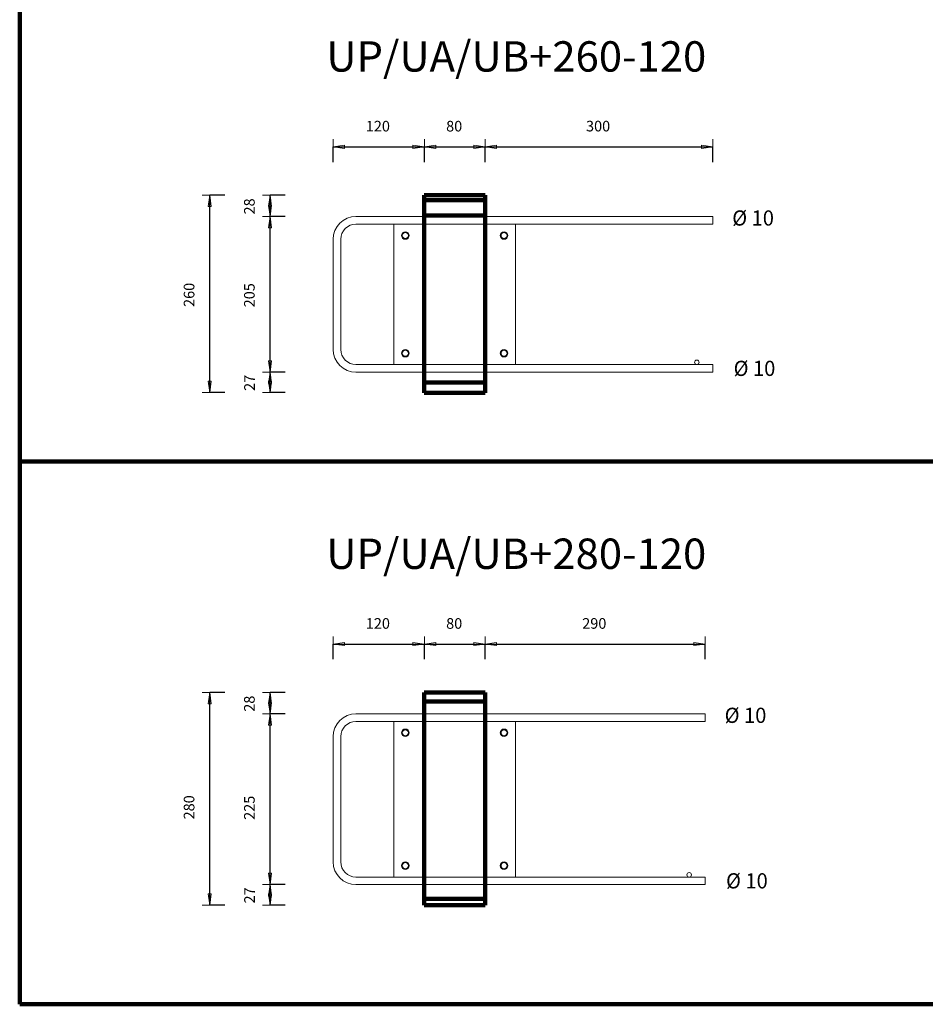
# Model space of a CAD drawing. Units: metres. Extents: x 120.1 to 143.5, y -23.7 to -1.3.
# Drawn here: x 126.3 to 127.5, y -18.8 to -17.5 of the extents above; entities that cross this region are included whole.
import ezdxf

# ---------------------------------------------------------------- set-up
doc = ezdxf.new("R2010")
doc.units = ezdxf.units.M
doc.header["$PDMODE"] = 65
doc.linetypes.add('AUSGEZOGEN', pattern=[0])
doc.linetypes.add('PUNKT2_S9', pattern=[0.07, 0.03, -0.02, 0, -0.02])
doc.layers.add('Einbauteile Kragplatten', color=252, linetype='PUNKT2_S9', lineweight=13)
doc.styles.add('ARIAL', font='ARIAL.TTF')
doc.dimstyles.new('DIMSTYLE_3', dxfattribs={"dimtxt": 0.014, "dimasz": 0.02, "dimexe": 0, "dimexo": 0, "dimgap": 0.007, "dimtad": 2, "dimdec": 0, "dimlfac": 1000, "dimrnd": 5, "dimzin": 12, "dimdsep": 46, "dimtxsty": 'ARIAL', "dimblk1": 'ALL_ML_PFEIL', "dimblk2": 'ALL_ML_PFEIL', "dimsah": 1, "dimcen": 0, "dimclrd": 7, "dimclre": 7, "dimclrt": 7, "dimadec": 0, "dimazin": 0, "dimtfac": 1, "dimtdec": 0, "dimtix": 1, "dimtmove": 2, "dimatfit": 3, "dimfxl": 0, "dimtzin": 0, "dimlwd": 0, "dimlwe": 13, "dimarcsym": 0})
doc.dimstyles.new('DIMSTYLE_5', dxfattribs={"dimtxt": 0.014, "dimasz": 0.02, "dimexe": 0, "dimexo": 0, "dimgap": 0.007, "dimtad": 2, "dimdec": 0, "dimlfac": 1000, "dimrnd": 1, "dimzin": 12, "dimdsep": 46, "dimtxsty": 'ARIAL', "dimblk1": 'ALL_ML_PFEIL', "dimblk2": 'ALL_ML_PFEIL', "dimsah": 1, "dimcen": 0, "dimclrd": 7, "dimclre": 7, "dimclrt": 7, "dimadec": 0, "dimazin": 0, "dimtfac": 1, "dimtdec": 0, "dimtix": 1, "dimtmove": 2, "dimatfit": 3, "dimfxl": 0, "dimtzin": 0, "dimlwd": 0, "dimlwe": 13, "dimarcsym": 0})
doc.dimstyles.new('DIMSTYLE_7', dxfattribs={"dimtxt": 0.014, "dimasz": 0.02, "dimexe": 0, "dimexo": 0, "dimgap": 0.007, "dimtad": 2, "dimdec": 0, "dimlfac": 1000, "dimrnd": 1, "dimzin": 12, "dimdsep": 46, "dimtxsty": 'ARIAL', "dimblk1": 'ALL_ML_PFEIL', "dimblk2": 'ALL_ML_PFEIL', "dimsah": 1, "dimcen": 0, "dimclrd": 7, "dimclre": 7, "dimclrt": 7, "dimadec": 0, "dimazin": 0, "dimtfac": 1, "dimtdec": 0, "dimtix": 1, "dimtmove": 2, "dimatfit": 3, "dimfxl": 0, "dimtvp": 1.2, "dimtzin": 0, "dimlwd": 0, "dimlwe": 13, "dimarcsym": 0})
pattern_1 = [(0, (0, 0), (0, 0.04), []), (0, (2e-18, 0.02), (0, 0.04), [])]

# ---------------------------------------------------------------- blocks, each defined once
blk = doc.blocks.new('ALL_ML_PFEIL')
at = {"color": 0, "linetype": 'ByBlock', "lineweight": -2}
for p, q in [((-1, 0), (0, 0)), ((0, 0), (-0.75, 0.1)), ((-0.75, -0.1), (-0.75, 0.1)), ((0, 0), (-0.75, -0.1)), ((0, -0.5), (0, 0.5))]:
    blk.add_line(p, q, dxfattribs=at)
blk = doc.blocks.new('*D1518')
at = {"layer": 'DEFPOINTS', "color": 7, "linetype": 'AUSGEZOGEN', "lineweight": 13, "transparency": 33554687}
for p in [(126.8044, -18.0063), (126.6152, -18.0333), (126.8184, -18.0333)]:
    blk.add_point(p, dxfattribs=at)
at = {"layer": 'Einbauteile Kragplatten', "color": 7, "linetype": 'AUSGEZOGEN', "lineweight": -2, "transparency": 33554687}
for p, q in [((126.6352, -18.0063), (126.6152, -18.0063)), ((126.6152, -18.0333), (126.6152, -18.0063)), ((126.6352, -18.0333), (126.6152, -18.0333))]:
    blk.add_line(p, q, dxfattribs=at)
at = {"layer": 'Einbauteile Kragplatten', "color": 7, "linetype": 'AUSGEZOGEN', "lineweight": 13, "transparency": 33554687, "xscale": 0.02, "yscale": 0.02, "zscale": 0.02}
for p, rotation in [((126.6152, -18.0063), 90), ((126.6152, -18.0333), 270)]:
    blk.add_blockref('ALL_ML_PFEIL', p, dxfattribs=dict(at, rotation=rotation))
at = {"layer": 'Einbauteile Kragplatten', "color": 7, "linetype": 'AUSGEZOGEN', "lineweight": 13, "transparency": 33554687, "insert": (126.5882, -18.0204), "char_height": 0.014, "width": 0.028, "attachment_point": 5, "rotation": 90, "style": 'ARIAL'}
blk.add_mtext('\\A1;{27}', dxfattribs=at)
blk = doc.blocks.new('*D1519')
at = {"layer": 'DEFPOINTS', "color": 7, "linetype": 'AUSGEZOGEN', "lineweight": 13, "transparency": 33554687}
for p in [(126.8184, -17.8013), (126.6152, -18.0063), (126.8044, -18.0063)]:
    blk.add_point(p, dxfattribs=at)
at = {"layer": 'Einbauteile Kragplatten', "color": 7, "linetype": 'AUSGEZOGEN', "lineweight": -2, "transparency": 33554687}
for p, q in [((126.6352, -17.8013), (126.6152, -17.8013)), ((126.6152, -18.0063), (126.6152, -17.8013)), ((126.6352, -18.0063), (126.6152, -18.0063))]:
    blk.add_line(p, q, dxfattribs=at)
at = {"layer": 'Einbauteile Kragplatten', "color": 7, "linetype": 'AUSGEZOGEN', "lineweight": 13, "transparency": 33554687, "xscale": 0.02, "yscale": 0.02, "zscale": 0.02}
for p, rotation in [((126.6152, -17.8013), 90), ((126.6152, -18.0063), 270)]:
    blk.add_blockref('ALL_ML_PFEIL', p, dxfattribs=dict(at, rotation=rotation))
at = {"layer": 'Einbauteile Kragplatten', "color": 7, "linetype": 'AUSGEZOGEN', "lineweight": 13, "transparency": 33554687, "insert": (126.588, -17.905), "char_height": 0.014, "width": 0.042, "attachment_point": 5, "rotation": 90, "style": 'ARIAL'}
blk.add_mtext('\\A1;{205}', dxfattribs=at)
blk = doc.blocks.new('*D1520')
at = {"layer": 'DEFPOINTS', "color": 7, "linetype": 'AUSGEZOGEN', "lineweight": 13, "transparency": 33554687}
for p in [(126.8184, -17.7733), (126.6152, -17.8013), (126.8184, -17.8013)]:
    blk.add_point(p, dxfattribs=at)
at = {"layer": 'Einbauteile Kragplatten', "color": 7, "linetype": 'AUSGEZOGEN', "lineweight": -2, "transparency": 33554687}
for p, q in [((126.6352, -17.7733), (126.6152, -17.7733)), ((126.6152, -17.8013), (126.6152, -17.7733)), ((126.6352, -17.8013), (126.6152, -17.8013))]:
    blk.add_line(p, q, dxfattribs=at)
at = {"layer": 'Einbauteile Kragplatten', "color": 7, "linetype": 'AUSGEZOGEN', "lineweight": 13, "transparency": 33554687, "xscale": 0.02, "yscale": 0.02, "zscale": 0.02}
for p, rotation in [((126.6152, -17.7733), 90), ((126.6152, -17.8013), 270)]:
    blk.add_blockref('ALL_ML_PFEIL', p, dxfattribs=dict(at, rotation=rotation))
at = {"layer": 'Einbauteile Kragplatten', "color": 7, "linetype": 'AUSGEZOGEN', "lineweight": 13, "transparency": 33554687, "insert": (126.588, -17.788), "char_height": 0.014, "width": 0.028, "attachment_point": 5, "rotation": 90, "style": 'ARIAL'}
blk.add_mtext('\\A1;{28}', dxfattribs=at)
blk = doc.blocks.new('*D1522')
at = {"layer": 'DEFPOINTS', "color": 7, "linetype": 'AUSGEZOGEN', "lineweight": 13, "transparency": 33554687}
for p in [(126.8184, -17.7733), (126.5358, -18.0333), (126.8184, -18.0333)]:
    blk.add_point(p, dxfattribs=at)
at = {"layer": 'Einbauteile Kragplatten', "color": 7, "linetype": 'AUSGEZOGEN', "lineweight": -2, "transparency": 33554687}
for p, q in [((126.5558, -17.7733), (126.5358, -17.7733)), ((126.5358, -18.0333), (126.5358, -17.7733)), ((126.5558, -18.0333), (126.5358, -18.0333))]:
    blk.add_line(p, q, dxfattribs=at)
at = {"layer": 'Einbauteile Kragplatten', "color": 7, "linetype": 'AUSGEZOGEN', "lineweight": 13, "transparency": 33554687, "xscale": 0.02, "yscale": 0.02, "zscale": 0.02}
for p, rotation in [((126.5358, -17.7733), 90), ((126.5358, -18.0333), 270)]:
    blk.add_blockref('ALL_ML_PFEIL', p, dxfattribs=dict(at, rotation=rotation))
at = {"layer": 'Einbauteile Kragplatten', "color": 7, "linetype": 'AUSGEZOGEN', "lineweight": 13, "transparency": 33554687, "insert": (126.5086, -17.9045), "char_height": 0.014, "width": 0.042, "attachment_point": 5, "rotation": 90, "style": 'ARIAL'}
blk.add_mtext('\\A1;{260}', dxfattribs=at)
blk = doc.blocks.new('*D1595')
at = {"layer": 'DEFPOINTS', "color": 7, "linetype": 'AUSGEZOGEN', "lineweight": 13, "transparency": 33554687}
for p in [(126.8044, -18.6813), (126.6152, -18.7083), (126.8184, -18.7083)]:
    blk.add_point(p, dxfattribs=at)
at = {"layer": 'Einbauteile Kragplatten', "color": 7, "linetype": 'AUSGEZOGEN', "lineweight": -2, "transparency": 33554687}
for p, q in [((126.6352, -18.6813), (126.6152, -18.6813)), ((126.6152, -18.7083), (126.6152, -18.6813)), ((126.6352, -18.7083), (126.6152, -18.7083))]:
    blk.add_line(p, q, dxfattribs=at)
at = {"layer": 'Einbauteile Kragplatten', "color": 7, "linetype": 'AUSGEZOGEN', "lineweight": 13, "transparency": 33554687, "xscale": 0.02, "yscale": 0.02, "zscale": 0.02}
for p, rotation in [((126.6152, -18.6813), 90), ((126.6152, -18.7083), 270)]:
    blk.add_blockref('ALL_ML_PFEIL', p, dxfattribs=dict(at, rotation=rotation))
at = {"layer": 'Einbauteile Kragplatten', "color": 7, "linetype": 'AUSGEZOGEN', "lineweight": 13, "transparency": 33554687, "insert": (126.5882, -18.6955), "char_height": 0.014, "width": 0.028, "attachment_point": 5, "rotation": 90, "style": 'ARIAL'}
blk.add_mtext('\\A1;{27}', dxfattribs=at)
blk = doc.blocks.new('*D1596')
at = {"layer": 'DEFPOINTS', "color": 7, "linetype": 'AUSGEZOGEN', "lineweight": 13, "transparency": 33554687}
for p in [(126.8184, -18.4563), (126.6152, -18.6813), (126.8044, -18.6813)]:
    blk.add_point(p, dxfattribs=at)
at = {"layer": 'Einbauteile Kragplatten', "color": 7, "linetype": 'AUSGEZOGEN', "lineweight": -2, "transparency": 33554687}
for p, q in [((126.6352, -18.4563), (126.6152, -18.4563)), ((126.6152, -18.6813), (126.6152, -18.4563)), ((126.6352, -18.6813), (126.6152, -18.6813))]:
    blk.add_line(p, q, dxfattribs=at)
at = {"layer": 'Einbauteile Kragplatten', "color": 7, "linetype": 'AUSGEZOGEN', "lineweight": 13, "transparency": 33554687, "xscale": 0.02, "yscale": 0.02, "zscale": 0.02}
for p, rotation in [((126.6152, -18.4563), 90), ((126.6152, -18.6813), 270)]:
    blk.add_blockref('ALL_ML_PFEIL', p, dxfattribs=dict(at, rotation=rotation))
at = {"layer": 'Einbauteile Kragplatten', "color": 7, "linetype": 'AUSGEZOGEN', "lineweight": 13, "transparency": 33554687, "insert": (126.588, -18.5801), "char_height": 0.014, "width": 0.042, "attachment_point": 5, "rotation": 90, "style": 'ARIAL'}
blk.add_mtext('\\A1;{225}', dxfattribs=at)
blk = doc.blocks.new('*D1597')
at = {"layer": 'DEFPOINTS', "color": 7, "linetype": 'AUSGEZOGEN', "lineweight": 13, "transparency": 33554687}
for p in [(126.8184, -18.4283), (126.6152, -18.4563), (126.8184, -18.4563)]:
    blk.add_point(p, dxfattribs=at)
at = {"layer": 'Einbauteile Kragplatten', "color": 7, "linetype": 'AUSGEZOGEN', "lineweight": -2, "transparency": 33554687}
for p, q in [((126.6352, -18.4283), (126.6152, -18.4283)), ((126.6152, -18.4563), (126.6152, -18.4283)), ((126.6352, -18.4563), (126.6152, -18.4563))]:
    blk.add_line(p, q, dxfattribs=at)
at = {"layer": 'Einbauteile Kragplatten', "color": 7, "linetype": 'AUSGEZOGEN', "lineweight": 13, "transparency": 33554687, "xscale": 0.02, "yscale": 0.02, "zscale": 0.02}
for p, rotation in [((126.6152, -18.4283), 90), ((126.6152, -18.4563), 270)]:
    blk.add_blockref('ALL_ML_PFEIL', p, dxfattribs=dict(at, rotation=rotation))
at = {"layer": 'Einbauteile Kragplatten', "color": 7, "linetype": 'AUSGEZOGEN', "lineweight": 13, "transparency": 33554687, "insert": (126.588, -18.443), "char_height": 0.014, "width": 0.028, "attachment_point": 5, "rotation": 90, "style": 'ARIAL'}
blk.add_mtext('\\A1;{28}', dxfattribs=at)
blk = doc.blocks.new('*D1598')
at = {"layer": 'DEFPOINTS', "color": 7, "linetype": 'AUSGEZOGEN', "lineweight": 13, "transparency": 33554687}
for p in [(126.8184, -18.4283), (126.5358, -18.7083), (126.8184, -18.7083)]:
    blk.add_point(p, dxfattribs=at)
at = {"layer": 'Einbauteile Kragplatten', "color": 7, "linetype": 'AUSGEZOGEN', "lineweight": -2, "transparency": 33554687}
for p, q in [((126.5558, -18.4283), (126.5358, -18.4283)), ((126.5358, -18.7083), (126.5358, -18.4283)), ((126.5558, -18.7083), (126.5358, -18.7083))]:
    blk.add_line(p, q, dxfattribs=at)
at = {"layer": 'Einbauteile Kragplatten', "color": 7, "linetype": 'AUSGEZOGEN', "lineweight": 13, "transparency": 33554687, "xscale": 0.02, "yscale": 0.02, "zscale": 0.02}
for p, rotation in [((126.5358, -18.4283), 90), ((126.5358, -18.7083), 270)]:
    blk.add_blockref('ALL_ML_PFEIL', p, dxfattribs=dict(at, rotation=rotation))
at = {"layer": 'Einbauteile Kragplatten', "color": 7, "linetype": 'AUSGEZOGEN', "lineweight": 13, "transparency": 33554687, "insert": (126.5086, -18.5795), "char_height": 0.014, "width": 0.042, "attachment_point": 5, "rotation": 90, "style": 'ARIAL'}
blk.add_mtext('\\A1;{280}', dxfattribs=at)
blk = doc.blocks.new('*D1626')
at = {"layer": 'DEFPOINTS', "color": 7, "linetype": 'AUSGEZOGEN', "lineweight": 13, "transparency": 33554687}
for p in [(126.6984, -17.7095), (126.8184, -17.7733), (126.6984, -17.8313)]:
    blk.add_point(p, dxfattribs=at)
at = {"layer": 'Einbauteile Kragplatten', "color": 7, "linetype": 'AUSGEZOGEN', "lineweight": -2, "transparency": 33554687}
for p, q in [((126.6984, -17.7295), (126.6984, -17.7095)), ((126.6984, -17.7095), (126.8184, -17.7095)), ((126.8184, -17.7295), (126.8184, -17.7095))]:
    blk.add_line(p, q, dxfattribs=at)
at = {"layer": 'Einbauteile Kragplatten', "color": 7, "linetype": 'AUSGEZOGEN', "lineweight": 13, "transparency": 33554687, "xscale": 0.02, "yscale": 0.02, "zscale": 0.02, "rotation": 180}
blk.add_blockref('ALL_ML_PFEIL', (126.6984, -17.7095), dxfattribs=at)
at = {"layer": 'Einbauteile Kragplatten', "color": 7, "linetype": 'AUSGEZOGEN', "lineweight": 13, "transparency": 33554687, "xscale": 0.02, "yscale": 0.02, "zscale": 0.02}
blk.add_blockref('ALL_ML_PFEIL', (126.8184, -17.7095), dxfattribs=at)
at = {"layer": 'Einbauteile Kragplatten', "color": 7, "linetype": 'AUSGEZOGEN', "lineweight": 13, "transparency": 33554687, "insert": (126.7572, -17.6823), "char_height": 0.014, "width": 0.042, "attachment_point": 5, "style": 'ARIAL'}
blk.add_mtext('\\A1;{120}', dxfattribs=at)
blk = doc.blocks.new('*D1627')
at = {"layer": 'DEFPOINTS', "color": 7, "linetype": 'AUSGEZOGEN', "lineweight": 13, "transparency": 33554687}
for p in [(126.8184, -17.7095), (126.8184, -17.7733), (126.8984, -17.7733)]:
    blk.add_point(p, dxfattribs=at)
at = {"layer": 'Einbauteile Kragplatten', "color": 7, "linetype": 'AUSGEZOGEN', "lineweight": -2, "transparency": 33554687}
for p, q in [((126.8184, -17.7295), (126.8184, -17.7095)), ((126.8184, -17.7095), (126.8984, -17.7095)), ((126.8984, -17.7295), (126.8984, -17.7095))]:
    blk.add_line(p, q, dxfattribs=at)
at = {"layer": 'Einbauteile Kragplatten', "color": 7, "linetype": 'AUSGEZOGEN', "lineweight": 13, "transparency": 33554687, "xscale": 0.02, "yscale": 0.02, "zscale": 0.02, "rotation": 180}
blk.add_blockref('ALL_ML_PFEIL', (126.8184, -17.7095), dxfattribs=at)
at = {"layer": 'Einbauteile Kragplatten', "color": 7, "linetype": 'AUSGEZOGEN', "lineweight": 13, "transparency": 33554687, "xscale": 0.02, "yscale": 0.02, "zscale": 0.02}
blk.add_blockref('ALL_ML_PFEIL', (126.8984, -17.7095), dxfattribs=at)
at = {"layer": 'Einbauteile Kragplatten', "color": 7, "linetype": 'AUSGEZOGEN', "lineweight": 13, "transparency": 33554687, "insert": (126.8577, -17.6823), "char_height": 0.014, "width": 0.028, "attachment_point": 5, "style": 'ARIAL'}
blk.add_mtext('\\A1;{80}', dxfattribs=at)
blk = doc.blocks.new('*D1628')
at = {"layer": 'DEFPOINTS', "color": 7, "linetype": 'AUSGEZOGEN', "lineweight": 13, "transparency": 33554687}
for p in [(126.8984, -17.7095), (126.8984, -17.7733), (127.1984, -17.8013)]:
    blk.add_point(p, dxfattribs=at)
at = {"layer": 'Einbauteile Kragplatten', "color": 7, "linetype": 'AUSGEZOGEN', "lineweight": -2, "transparency": 33554687}
for p, q in [((126.8984, -17.7295), (126.8984, -17.7095)), ((126.8984, -17.7095), (127.1984, -17.7095)), ((127.1984, -17.7295), (127.1984, -17.7095))]:
    blk.add_line(p, q, dxfattribs=at)
at = {"layer": 'Einbauteile Kragplatten', "color": 7, "linetype": 'AUSGEZOGEN', "lineweight": 13, "transparency": 33554687, "xscale": 0.02, "yscale": 0.02, "zscale": 0.02, "rotation": 180}
blk.add_blockref('ALL_ML_PFEIL', (126.8984, -17.7095), dxfattribs=at)
at = {"layer": 'Einbauteile Kragplatten', "color": 7, "linetype": 'AUSGEZOGEN', "lineweight": 13, "transparency": 33554687, "xscale": 0.02, "yscale": 0.02, "zscale": 0.02}
blk.add_blockref('ALL_ML_PFEIL', (127.1984, -17.7095), dxfattribs=at)
at = {"layer": 'Einbauteile Kragplatten', "color": 7, "linetype": 'AUSGEZOGEN', "lineweight": 13, "transparency": 33554687, "insert": (127.0472, -17.6822), "char_height": 0.014, "width": 0.042, "attachment_point": 5, "style": 'ARIAL'}
blk.add_mtext('\\A1;{300}', dxfattribs=at)
blk = doc.blocks.new('*D1629')
at = {"layer": 'DEFPOINTS', "color": 7, "linetype": 'AUSGEZOGEN', "lineweight": 13, "transparency": 33554687}
for p in [(126.6984, -18.3645), (126.8184, -18.4283), (126.6984, -18.4863)]:
    blk.add_point(p, dxfattribs=at)
at = {"layer": 'Einbauteile Kragplatten', "color": 7, "linetype": 'AUSGEZOGEN', "lineweight": -2, "transparency": 33554687}
for p, q in [((126.6984, -18.3845), (126.6984, -18.3645)), ((126.6984, -18.3645), (126.8184, -18.3645)), ((126.8184, -18.3845), (126.8184, -18.3645))]:
    blk.add_line(p, q, dxfattribs=at)
at = {"layer": 'Einbauteile Kragplatten', "color": 7, "linetype": 'AUSGEZOGEN', "lineweight": 13, "transparency": 33554687, "xscale": 0.02, "yscale": 0.02, "zscale": 0.02, "rotation": 180}
blk.add_blockref('ALL_ML_PFEIL', (126.6984, -18.3645), dxfattribs=at)
at = {"layer": 'Einbauteile Kragplatten', "color": 7, "linetype": 'AUSGEZOGEN', "lineweight": 13, "transparency": 33554687, "xscale": 0.02, "yscale": 0.02, "zscale": 0.02}
blk.add_blockref('ALL_ML_PFEIL', (126.8184, -18.3645), dxfattribs=at)
at = {"layer": 'Einbauteile Kragplatten', "color": 7, "linetype": 'AUSGEZOGEN', "lineweight": 13, "transparency": 33554687, "insert": (126.7572, -18.3373), "char_height": 0.014, "width": 0.042, "attachment_point": 5, "style": 'ARIAL'}
blk.add_mtext('\\A1;{120}', dxfattribs=at)
blk = doc.blocks.new('*D1630')
at = {"layer": 'DEFPOINTS', "color": 7, "linetype": 'AUSGEZOGEN', "lineweight": 13, "transparency": 33554687}
for p in [(126.8184, -18.3645), (126.8184, -18.4283), (126.8984, -18.4283)]:
    blk.add_point(p, dxfattribs=at)
at = {"layer": 'Einbauteile Kragplatten', "color": 7, "linetype": 'AUSGEZOGEN', "lineweight": -2, "transparency": 33554687}
for p, q in [((126.8184, -18.3845), (126.8184, -18.3645)), ((126.8184, -18.3645), (126.8984, -18.3645)), ((126.8984, -18.3845), (126.8984, -18.3645))]:
    blk.add_line(p, q, dxfattribs=at)
at = {"layer": 'Einbauteile Kragplatten', "color": 7, "linetype": 'AUSGEZOGEN', "lineweight": 13, "transparency": 33554687, "xscale": 0.02, "yscale": 0.02, "zscale": 0.02, "rotation": 180}
blk.add_blockref('ALL_ML_PFEIL', (126.8184, -18.3645), dxfattribs=at)
at = {"layer": 'Einbauteile Kragplatten', "color": 7, "linetype": 'AUSGEZOGEN', "lineweight": 13, "transparency": 33554687, "xscale": 0.02, "yscale": 0.02, "zscale": 0.02}
blk.add_blockref('ALL_ML_PFEIL', (126.8984, -18.3645), dxfattribs=at)
at = {"layer": 'Einbauteile Kragplatten', "color": 7, "linetype": 'AUSGEZOGEN', "lineweight": 13, "transparency": 33554687, "insert": (126.8577, -18.3373), "char_height": 0.014, "width": 0.028, "attachment_point": 5, "style": 'ARIAL'}
blk.add_mtext('\\A1;{80}', dxfattribs=at)
blk = doc.blocks.new('*D1631')
at = {"layer": 'DEFPOINTS', "color": 7, "linetype": 'AUSGEZOGEN', "lineweight": 13, "transparency": 33554687}
for p in [(126.8984, -18.3645), (126.8984, -18.4283), (127.1884, -18.4563)]:
    blk.add_point(p, dxfattribs=at)
at = {"layer": 'Einbauteile Kragplatten', "color": 7, "linetype": 'AUSGEZOGEN', "lineweight": -2, "transparency": 33554687}
for p, q in [((126.8984, -18.3845), (126.8984, -18.3645)), ((126.8984, -18.3645), (127.1884, -18.3645)), ((127.1884, -18.3845), (127.1884, -18.3645))]:
    blk.add_line(p, q, dxfattribs=at)
at = {"layer": 'Einbauteile Kragplatten', "color": 7, "linetype": 'AUSGEZOGEN', "lineweight": 13, "transparency": 33554687, "xscale": 0.02, "yscale": 0.02, "zscale": 0.02, "rotation": 180}
blk.add_blockref('ALL_ML_PFEIL', (126.8984, -18.3645), dxfattribs=at)
at = {"layer": 'Einbauteile Kragplatten', "color": 7, "linetype": 'AUSGEZOGEN', "lineweight": 13, "transparency": 33554687, "xscale": 0.02, "yscale": 0.02, "zscale": 0.02}
blk.add_blockref('ALL_ML_PFEIL', (127.1884, -18.3645), dxfattribs=at)
at = {"layer": 'Einbauteile Kragplatten', "color": 7, "linetype": 'AUSGEZOGEN', "lineweight": 13, "transparency": 33554687, "insert": (127.0422, -18.3373), "char_height": 0.014, "width": 0.042, "attachment_point": 5, "style": 'ARIAL'}
blk.add_mtext('\\A1;{290}', dxfattribs=at)

msp = doc.modelspace()

# ---------------------------------------------------------------- hatches: boundary and pattern name
at = {"layer": 'Einbauteile Kragplatten', "linetype": 'AUSGEZOGEN', "lineweight": 200, "transparency": 33554687}
h = msp.add_hatch(dxfattribs=at)
h.set_pattern_fill('SCHRAFFUR_21', scale=0.02, style=0, pattern_type=2)
h.set_pattern_definition(pattern_1)
h.paths.add_polyline_path([(126.81836, -17.77331), (126.81836, -17.80131), (126.89836, -17.80131), (126.89836, -17.77331)], flags=0)
h = msp.add_hatch(dxfattribs=at)
h.set_pattern_fill('SCHRAFFUR_21', scale=0.02, style=0, pattern_type=2)
h.set_pattern_definition(pattern_1)
h.paths.add_polyline_path([(126.89836, -18.03331), (126.89836, -18.00631), (126.81836, -18.00631), (126.81836, -18.03331)], flags=0)
h = msp.add_hatch(dxfattribs=at)
h.set_pattern_fill('SCHRAFFUR_21', scale=0.02, style=0, pattern_type=2)
h.set_pattern_definition(pattern_1)
h.paths.add_polyline_path([(126.81836, -18.42834), (126.81836, -18.45634), (126.89836, -18.45634), (126.89836, -18.42834)], flags=0)
h = msp.add_hatch(dxfattribs=at)
h.set_pattern_fill('SCHRAFFUR_21', scale=0.02, style=0, pattern_type=2)
h.set_pattern_definition(pattern_1)
h.paths.add_polyline_path([(126.89836, -18.70834), (126.89836, -18.68134), (126.81836, -18.68134), (126.81836, -18.70834)], flags=0)

# ---------------------------------------------------------------- linework, layer by layer
at = {"layer": 'Einbauteile Kragplatten', "color": 5, "linetype": 'AUSGEZOGEN', "lineweight": 200, "transparency": 33554687}
for p, q in [((126.28556, -14.22391), (126.28556, -18.83894)), ((126.28556, -18.12391), (130.39599, -18.12391)), ((126.28556, -18.83894), (130.39599, -18.83894))]:
    msp.add_line(p, q, dxfattribs=at)
at = {"layer": 'Einbauteile Kragplatten', "color": 7, "linetype": 'AUSGEZOGEN', "lineweight": 200, "transparency": 33554687}
for p, q in [((126.81836, -17.77331), (126.89836, -17.77331)), ((126.81836, -18.03331), (126.81836, -17.77331)), ((126.89836, -17.77331), (126.89836, -18.03331)), ((126.89836, -18.03331), (126.81836, -18.03331)), ((126.81836, -18.42834), (126.89836, -18.42834)), ((126.81836, -18.70834), (126.81836, -18.42834)), ((126.89836, -18.42834), (126.89836, -18.70834)), ((126.89836, -18.70834), (126.81836, -18.70834))]:
    msp.add_line(p, q, dxfattribs=at)
at = {"layer": 'Einbauteile Kragplatten', "color": 59, "linetype": 'AUSGEZOGEN', "lineweight": 13, "transparency": 33554687}
for p, q in [((126.77836, -17.80131), (126.72836, -17.80131)), ((126.93836, -17.80131), (126.77836, -17.80131)), ((126.93836, -17.80131), (127.19836, -17.80131)), ((126.72836, -17.81131), (127.19836, -17.81131)), ((126.93836, -17.81131), (126.77836, -17.81131)), ((126.77836, -17.81131), (126.93836, -17.81131)), ((126.77836, -17.81131), (126.77836, -17.99631)), ((126.93836, -17.99631), (126.93836, -17.81131)), ((126.69836, -17.83131), (126.69836, -17.97631)), ((126.70836, -17.94131), (126.70836, -17.83131)), ((126.70836, -17.97631), (126.70836, -17.86631)), ((126.72836, -17.99631), (127.19836, -17.99631)), ((126.77836, -17.99631), (126.93836, -17.99631)), ((126.77836, -17.99631), (126.93836, -17.99631)), ((126.77836, -17.99631), (126.93836, -17.99631)), ((126.77836, -17.99631), (126.93836, -17.99631)), ((126.77836, -17.99631), (126.93836, -17.99631)), ((126.77836, -17.99631), (126.93836, -17.99631)), ((126.77836, -17.99631), (126.93836, -17.99631)), ((126.77836, -17.99631), (126.93836, -17.99631)), ((126.77836, -17.99631), (126.93836, -17.99631)), ((126.78836, -18.00631), (126.72836, -18.00631)), ((126.94836, -18.00631), (126.78836, -18.00631)), ((126.94836, -18.00631), (127.19836, -18.00631)), ((126.77836, -18.45634), (126.72836, -18.45634)), ((126.72836, -18.46634), (127.18836, -18.46634)), ((126.93836, -18.45634), (126.77836, -18.45634)), ((126.93836, -18.46634), (126.77836, -18.46634)), ((126.77836, -18.46634), (126.93836, -18.46634)), ((126.77836, -18.46634), (126.77836, -18.67134)), ((126.93836, -18.45634), (127.18836, -18.45634)), ((126.93836, -18.67134), (126.93836, -18.46634)), ((126.69836, -18.48634), (126.69836, -18.65134)), ((126.70836, -18.61634), (126.70836, -18.48634)), ((126.70836, -18.65134), (126.70836, -18.52134)), ((126.72836, -18.67134), (127.18836, -18.67134)), ((126.77836, -18.67134), (126.93836, -18.67134)), ((126.77836, -18.67134), (126.93836, -18.67134)), ((126.77836, -18.67134), (126.93836, -18.67134)), ((126.77836, -18.67134), (126.93836, -18.67134)), ((126.77836, -18.67134), (126.93836, -18.67134)), ((126.77836, -18.67134), (126.93836, -18.67134)), ((126.77836, -18.67134), (126.93836, -18.67134)), ((126.77836, -18.67134), (126.93836, -18.67134)), ((126.77836, -18.67134), (126.93836, -18.67134)), ((126.78836, -18.68134), (126.72836, -18.68134)), ((126.94836, -18.68134), (126.78836, -18.68134)), ((126.94836, -18.68134), (127.18836, -18.68134))]:
    msp.add_line(p, q, dxfattribs=at)
at = {"layer": 'Einbauteile Kragplatten', "color": 7, "linetype": 'AUSGEZOGEN', "lineweight": 13, "transparency": 33554687}
for p, q in [((127.19836, -17.80131), (127.19836, -17.81131)), ((127.19836, -17.99631), (127.19836, -18.00631)), ((127.18836, -18.45634), (127.18836, -18.46634)), ((127.18836, -18.67134), (127.18836, -18.68134))]:
    msp.add_line(p, q, dxfattribs=at)
at = {"layer": 'Einbauteile Kragplatten', "color": 59, "linetype": 'AUSGEZOGEN', "lineweight": 13, "transparency": 33554687}
for centre, radius in [((126.79336, -17.82631), 0.005), ((126.79336, -17.82631), 0.004), ((126.79336, -17.82631), 0.004), ((126.92336, -17.82631), 0.005), ((126.92336, -17.82631), 0.004), ((126.92336, -17.82631), 0.004), ((126.79336, -17.98131), 0.005), ((126.79336, -17.98131), 0.005), ((126.79336, -17.98131), 0.005), ((126.79336, -17.98131), 0.005), ((126.79336, -17.98131), 0.004), ((126.79336, -17.98131), 0.004), ((126.79336, -17.98131), 0.004), ((126.79336, -17.98131), 0.004), ((126.79336, -17.98131), 0.004), ((126.79336, -17.98131), 0.004), ((126.79336, -17.98131), 0.004), ((126.79336, -17.98131), 0.004), ((126.92336, -17.98131), 0.005), ((126.92336, -17.98131), 0.005), ((126.92336, -17.98131), 0.005), ((126.92336, -17.98131), 0.005), ((126.92336, -17.98131), 0.004), ((126.92336, -17.98131), 0.004), ((126.92336, -17.98131), 0.004), ((126.92336, -17.98131), 0.004), ((126.92336, -17.98131), 0.004), ((126.92336, -17.98131), 0.004), ((126.92336, -17.98131), 0.004), ((126.92336, -17.98131), 0.004), ((126.79336, -18.48134), 0.005), ((126.79336, -18.48134), 0.004), ((126.79336, -18.48134), 0.004), ((126.92336, -18.48134), 0.005), ((126.92336, -18.48134), 0.004), ((126.92336, -18.48134), 0.004), ((126.79336, -18.65634), 0.005), ((126.79336, -18.65634), 0.005), ((126.79336, -18.65634), 0.005), ((126.79336, -18.65634), 0.005), ((126.79336, -18.65634), 0.004), ((126.79336, -18.65634), 0.004), ((126.79336, -18.65634), 0.004), ((126.79336, -18.65634), 0.004), ((126.79336, -18.65634), 0.004), ((126.79336, -18.65634), 0.004), ((126.79336, -18.65634), 0.004), ((126.79336, -18.65634), 0.004), ((126.92336, -18.65634), 0.005), ((126.92336, -18.65634), 0.005), ((126.92336, -18.65634), 0.005), ((126.92336, -18.65634), 0.005), ((126.92336, -18.65634), 0.004), ((126.92336, -18.65634), 0.004), ((126.92336, -18.65634), 0.004), ((126.92336, -18.65634), 0.004), ((126.92336, -18.65634), 0.004), ((126.92336, -18.65634), 0.004), ((126.92336, -18.65634), 0.004), ((126.92336, -18.65634), 0.004)]:
    msp.add_circle(centre, radius, dxfattribs=at)
at = {"layer": 'Einbauteile Kragplatten', "color": 7, "linetype": 'AUSGEZOGEN', "lineweight": 13, "transparency": 33554687}
for centre in [(127.17715, -17.99331), (127.16715, -18.66834)]:
    msp.add_circle(centre, 0.003, dxfattribs=at)
at = {"layer": 'Einbauteile Kragplatten', "color": 59, "linetype": 'AUSGEZOGEN', "lineweight": 13, "transparency": 33554687}
for centre, radius, start, end in [((126.72836, -17.83131), 0.03, 90, 180), ((126.72836, -17.83131), 0.02, 90, 180), ((126.72836, -17.97631), 0.03, 180, 270), ((126.72836, -17.97631), 0.02, 180, 270), ((126.72836, -18.48634), 0.03, 90, 180), ((126.72836, -18.48634), 0.02, 90, 180), ((126.72836, -18.65134), 0.03, 180, 270), ((126.72836, -18.65134), 0.02, 180, 270)]:
    msp.add_arc(centre, radius, start, end, dxfattribs=at)

# ---------------------------------------------------------------- texts
at = {"layer": 'Einbauteile Kragplatten', "color": 7, "linetype": 'AUSGEZOGEN', "lineweight": 13, "transparency": 33554687, "attachment_point": 7, "style": 'ARIAL'}
for s, insert, char_height, width in [('\\W1.01;UP/UA/UB+260-120', (126.68933, -17.61044), 0.04, 0.5315495), ('\\W0.97;Ø 10', (127.22383, -17.81324), 0.02, 0.0703951), ('\\W0.97;Ø 10', (127.22565, -18.01129), 0.02, 0.0703951), ('\\W1.01;UP/UA/UB+280-120', (126.68933, -18.26547), 0.04, 0.5315495), ('\\W0.97;Ø 10', (127.21383, -18.46828), 0.02, 0.0703951), ('\\W0.97;Ø 10', (127.21565, -18.68632), 0.02, 0.0703951)]:
    msp.add_mtext(s, dxfattribs=dict(at, insert=insert, char_height=char_height, width=width))

# ---------------------------------------------------------------- dimensions: what is measured, and where the dimension line sits
at = {"layer": 'Einbauteile Kragplatten', "color": 7, "linetype": 'AUSGEZOGEN', "lineweight": 13, "transparency": 33554687}
for base, p1, p2, picture, middle in [((126.81836, -17.7095), (126.69836, -17.7295), (126.81836, -17.7295), '*D1626', (126.75721, -17.68226)), ((126.89836, -17.7095), (126.81836, -17.7295), (126.89836, -17.7295), '*D1627', (126.85775, -17.68226)), ((127.19836, -17.7095), (126.89836, -17.7295), (127.19836, -17.7295), '*D1628', (127.04721, -17.68225)), ((126.81836, -18.36453), (126.69836, -18.38453), (126.81836, -18.38453), '*D1629', (126.75721, -18.33729)), ((126.89836, -18.36453), (126.81836, -18.38453), (126.89836, -18.38453), '*D1630', (126.85775, -18.33729)), ((127.18836, -18.36453), (126.89836, -18.38453), (127.18836, -18.38453), '*D1631', (127.04221, -18.33729))]:
    dim = msp.add_linear_dim(base=base, p1=p1, p2=p2, dimstyle='DIMSTYLE_3', override={"dimpost": '<>', "dimclrd": 7, "dimclre": 7, "dimclrt": 7, "dimlwd": 0, "dimlwe": 13}, dxfattribs=at)
    dim.commit()
    dim.dimension.update_dxf_attribs({"geometry": picture, "text_midpoint": middle, "dimtype": 160})
for base, p1, p2, dimstyle, picture, middle in [((126.5358, -17.77331), (126.5558, -18.03331), (126.5558, -17.77331), 'DIMSTYLE_5', '*D1522', (126.50856, -17.90446)), ((126.61523, -17.77331), (126.63523, -17.80131), (126.63523, -17.77331), 'DIMSTYLE_7', '*D1520', (126.58799, -17.78796)), ((126.61523, -17.80131), (126.63523, -18.00631), (126.63523, -17.80131), 'DIMSTYLE_5', '*D1519', (126.58799, -17.90504)), ((126.61523, -18.00631), (126.63523, -18.03331), (126.63523, -18.00631), 'DIMSTYLE_7', '*D1518', (126.58823, -18.02045)), ((126.5358, -18.42834), (126.5558, -18.70834), (126.5558, -18.42834), 'DIMSTYLE_5', '*D1598', (126.50856, -18.57949)), ((126.61523, -18.42834), (126.63523, -18.45634), (126.63523, -18.42834), 'DIMSTYLE_7', '*D1597', (126.58799, -18.44299)), ((126.61523, -18.45634), (126.63523, -18.68134), (126.63523, -18.45634), 'DIMSTYLE_5', '*D1596', (126.58799, -18.58007)), ((126.61523, -18.68134), (126.63523, -18.70834), (126.63523, -18.68134), 'DIMSTYLE_7', '*D1595', (126.58823, -18.69548))]:
    dim = msp.add_linear_dim(base=base, p1=p1, p2=p2, angle=90, dimstyle=dimstyle, override={"dimpost": '<>', "dimclrd": 7, "dimclre": 7, "dimclrt": 7, "dimlwd": 0, "dimlwe": 13}, dxfattribs=at)
    dim.commit()
    dim.dimension.update_dxf_attribs({"geometry": picture, "text_midpoint": middle, "dimtype": 160})

doc.saveas('drawing.dxf')
